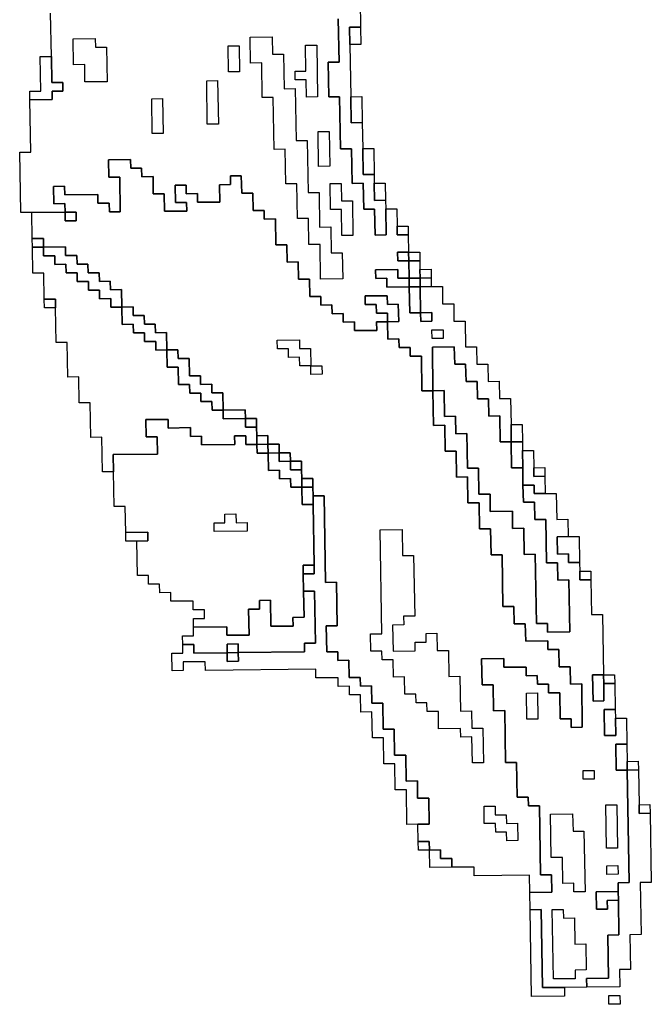
# Model space of a CAD drawing. Extents: x -9.486 to -9.308, y 38.697 to 38.769.
# Drawn here: x -9.318 to -9.315, y 38.721 to 38.726 of the extents above; entities that cross this region are included whole.
import ezdxf

# ---------------------------------------------------------------- set-up
doc = ezdxf.new("R2010")
doc.units = 0

msp = doc.modelspace()

# ---------------------------------------------------------------- linework, layer by layer
at = {"layer": 'carta_perigosidade'}
for points in [[(-9.316535, 38.726575), (-9.316533, 38.72644), (-9.31659, 38.72644), (-9.316589, 38.72635), (-9.316584, 38.726079), (-9.316582, 38.725944), (-9.316525, 38.725945), (-9.316522, 38.72581), (-9.31652, 38.725675), (-9.316463, 38.725675), (-9.316462, 38.72563), (-9.316461, 38.72554), (-9.316403, 38.725541), (-9.316402, 38.725496), (-9.3164, 38.725361), (-9.316458, 38.72536), (-9.31646, 38.725495), (-9.316517, 38.725495), (-9.31652, 38.72563), (-9.316577, 38.725629), (-9.31658, 38.725809), (-9.316637, 38.725809), (-9.316642, 38.726079), (-9.316699, 38.726078), (-9.316702, 38.726258), (-9.316645, 38.726259), (-9.316649, 38.726484)], [(-9.316649, 38.726484), (-9.316645, 38.726259), (-9.316702, 38.726258), (-9.316699, 38.726078), (-9.316642, 38.726079), (-9.316637, 38.725809), (-9.31658, 38.725809), (-9.316577, 38.725629), (-9.31652, 38.72563), (-9.316517, 38.725495), (-9.31646, 38.725495), (-9.316458, 38.72536), (-9.3164, 38.725361), (-9.316402, 38.725496), (-9.316345, 38.725496), (-9.316343, 38.725406), (-9.316343, 38.725361), (-9.316285, 38.725362), (-9.316284, 38.725272), (-9.316341, 38.725271), (-9.31634, 38.725226), (-9.316283, 38.725227), (-9.316281, 38.725137), (-9.316339, 38.725136), (-9.31634, 38.725181), (-9.316455, 38.72518), (-9.316454, 38.725135), (-9.316396, 38.725136), (-9.316396, 38.72509), (-9.316281, 38.725092), (-9.316278, 38.724957), (-9.316221, 38.724957), (-9.31622, 38.724912), (-9.316163, 38.724913), (-9.316163, 38.724958), (-9.316221, 38.724957), (-9.316223, 38.725092), (-9.316166, 38.725093), (-9.316108, 38.725093), (-9.316107, 38.725003), (-9.316049, 38.725004), (-9.316048, 38.724914), (-9.31599, 38.724914), (-9.315988, 38.724779), (-9.315931, 38.72478), (-9.315929, 38.72469), (-9.315872, 38.72469), (-9.31587, 38.7246), (-9.315813, 38.724601), (-9.315811, 38.724511), (-9.315754, 38.724511), (-9.315751, 38.724376), (-9.31575, 38.724286), (-9.31575, 38.724286), (-9.315807, 38.724286), (-9.31581, 38.724421), (-9.315867, 38.72442), (-9.315869, 38.72451), (-9.315926, 38.72451), (-9.315928, 38.7246), (-9.315985, 38.724599), (-9.315987, 38.724689), (-9.316044, 38.724689), (-9.316046, 38.724779), (-9.31616, 38.724778), (-9.316157, 38.724552), (-9.316214, 38.724552), (-9.316217, 38.724732), (-9.316275, 38.724731), (-9.316275, 38.724776), (-9.316333, 38.724776), (-9.316334, 38.724821), (-9.316391, 38.72482), (-9.316393, 38.72491), (-9.316335, 38.724911), (-9.316337, 38.725001), (-9.316394, 38.725), (-9.316395, 38.725045), (-9.31651, 38.725044), (-9.316509, 38.724999), (-9.316452, 38.725), (-9.316451, 38.724955), (-9.316393, 38.724955), (-9.316393, 38.72491), (-9.31645, 38.72491), (-9.316449, 38.724865), (-9.316564, 38.724864), (-9.316565, 38.724909), (-9.316623, 38.724908), (-9.316623, 38.724953), (-9.316681, 38.724952), (-9.316682, 38.724998), (-9.316739, 38.724997), (-9.31674, 38.725042), (-9.316797, 38.725041), (-9.316799, 38.725131), (-9.316856, 38.725131), (-9.316858, 38.725221), (-9.316915, 38.72522), (-9.316917, 38.72531), (-9.316974, 38.72531), (-9.316976, 38.725445), (-9.317034, 38.725444), (-9.317035, 38.725489), (-9.317092, 38.725489), (-9.317094, 38.725579), (-9.317151, 38.725578), (-9.317153, 38.725668), (-9.31721, 38.725668), (-9.317209, 38.725623), (-9.317267, 38.725622), (-9.317265, 38.725532), (-9.31738, 38.725531), (-9.317381, 38.725576), (-9.317439, 38.725575), (-9.317439, 38.72562), (-9.317497, 38.72562), (-9.317495, 38.72553), (-9.317438, 38.72553), (-9.317437, 38.725485), (-9.317552, 38.725484), (-9.317554, 38.725574), (-9.317611, 38.725574), (-9.317612, 38.725664), (-9.31767, 38.725663), (-9.317671, 38.725708), (-9.317728, 38.725708), (-9.317729, 38.725753), (-9.317844, 38.725751), (-9.317842, 38.725661), (-9.317785, 38.725662), (-9.317782, 38.725482), (-9.317839, 38.725481), (-9.31784, 38.725526), (-9.317898, 38.725526), (-9.317898, 38.725571), (-9.318071, 38.725569), (-9.318072, 38.725614), (-9.318129, 38.725613), (-9.318128, 38.725523), (-9.31807, 38.725524), (-9.318069, 38.725479), (-9.318242, 38.725477), (-9.318299, 38.725477), (-9.318305, 38.725792), (-9.318247, 38.725792), (-9.318252, 38.726063), (-9.318137, 38.726064), (-9.318137, 38.726109), (-9.31808, 38.726109), (-9.318081, 38.726154), (-9.318138, 38.726154), (-9.31814, 38.726289), (-9.318144, 38.726514)]]:
    msp.add_lwpolyline(points, dxfattribs=at)
for points in [[(-9.316589, 38.72635), (-9.31659, 38.72644), (-9.316533, 38.72644), (-9.316531, 38.72635), (-9.316589, 38.72635)], [(-9.316626, 38.725133), (-9.316741, 38.725132), (-9.316744, 38.725312), (-9.316802, 38.725312), (-9.316804, 38.725447), (-9.316861, 38.725446), (-9.316864, 38.725626), (-9.316922, 38.725626), (-9.316925, 38.725806), (-9.316982, 38.725805), (-9.316987, 38.726075), (-9.317044, 38.726075), (-9.317047, 38.726255), (-9.317105, 38.726254), (-9.317107, 38.726389), (-9.316992, 38.726391), (-9.316991, 38.726301), (-9.316933, 38.726301), (-9.31693, 38.726121), (-9.316873, 38.726122), (-9.316868, 38.725851), (-9.316811, 38.725852), (-9.316806, 38.725582), (-9.316749, 38.725582), (-9.316746, 38.725402), (-9.316688, 38.725403), (-9.316686, 38.725268), (-9.316629, 38.725268), (-9.316626, 38.725133)], [(-9.316626, 38.725133), (-9.316741, 38.725132), (-9.316744, 38.725312), (-9.316802, 38.725312), (-9.316804, 38.725447), (-9.316861, 38.725446), (-9.316864, 38.725626), (-9.316922, 38.725626), (-9.316925, 38.725806), (-9.316982, 38.725805), (-9.316987, 38.726075), (-9.317044, 38.726075), (-9.317047, 38.726255), (-9.317105, 38.726254), (-9.317107, 38.726389), (-9.316992, 38.726391), (-9.316991, 38.726301), (-9.316933, 38.726301), (-9.31693, 38.726121), (-9.316873, 38.726122), (-9.316868, 38.725851), (-9.316811, 38.725852), (-9.316806, 38.725582), (-9.316749, 38.725582), (-9.316746, 38.725402), (-9.316688, 38.725403), (-9.316686, 38.725268), (-9.316629, 38.725268), (-9.316626, 38.725133)], [(-9.317851, 38.726157), (-9.317966, 38.726156), (-9.317967, 38.726246), (-9.318025, 38.726245), (-9.318027, 38.72638), (-9.317912, 38.726381), (-9.317911, 38.726336), (-9.317854, 38.726337), (-9.317851, 38.726157)], [(-9.317851, 38.726157), (-9.317966, 38.726156), (-9.317967, 38.726246), (-9.318025, 38.726245), (-9.318027, 38.72638), (-9.317912, 38.726381), (-9.317911, 38.726336), (-9.317854, 38.726337), (-9.317851, 38.726157)], [(-9.317162, 38.726209), (-9.317219, 38.726208), (-9.317221, 38.726343), (-9.317164, 38.726344), (-9.317162, 38.726209)], [(-9.317162, 38.726209), (-9.317219, 38.726208), (-9.317221, 38.726343), (-9.317164, 38.726344), (-9.317162, 38.726209)], [(-9.316757, 38.726078), (-9.316814, 38.726077), (-9.316816, 38.726167), (-9.316873, 38.726167), (-9.316874, 38.726212), (-9.316817, 38.726212), (-9.316819, 38.726347), (-9.316761, 38.726348), (-9.316757, 38.726078)], [(-9.316757, 38.726078), (-9.316814, 38.726077), (-9.316816, 38.726167), (-9.316873, 38.726167), (-9.316874, 38.726212), (-9.316817, 38.726212), (-9.316819, 38.726347), (-9.316761, 38.726348), (-9.316757, 38.726078)], [(-9.318252, 38.726063), (-9.318252, 38.726108), (-9.318195, 38.726108), (-9.318198, 38.726288), (-9.31814, 38.726289), (-9.318138, 38.726154), (-9.318081, 38.726154), (-9.31808, 38.726109), (-9.318137, 38.726109), (-9.318137, 38.726064), (-9.318252, 38.726063)], [(-9.317272, 38.725937), (-9.31733, 38.725937), (-9.317333, 38.726162), (-9.317276, 38.726163), (-9.317272, 38.725937)], [(-9.317272, 38.725937), (-9.31733, 38.725937), (-9.317333, 38.726162), (-9.317276, 38.726163), (-9.317272, 38.725937)], [(-9.316525, 38.725945), (-9.316582, 38.725944), (-9.316584, 38.726079), (-9.316527, 38.72608), (-9.316525, 38.725945)], [(-9.317559, 38.725889), (-9.317616, 38.725889), (-9.317619, 38.726069), (-9.317562, 38.72607), (-9.317559, 38.725889)], [(-9.317559, 38.725889), (-9.317616, 38.725889), (-9.317619, 38.726069), (-9.317562, 38.72607), (-9.317559, 38.725889)], [(-9.316693, 38.725718), (-9.316751, 38.725717), (-9.316754, 38.725898), (-9.316696, 38.725898), (-9.316693, 38.725718)], [(-9.316693, 38.725718), (-9.316751, 38.725717), (-9.316754, 38.725898), (-9.316696, 38.725898), (-9.316693, 38.725718)], [(-9.316463, 38.725675), (-9.31652, 38.725675), (-9.316522, 38.72581), (-9.316465, 38.72581), (-9.316463, 38.725675)], [(-9.315654, 38.721945), (-9.315655, 38.722035), (-9.315943, 38.722032), (-9.315943, 38.722077), (-9.316058, 38.722076), (-9.316059, 38.722121), (-9.316117, 38.722121), (-9.316117, 38.722166), (-9.316175, 38.722165), (-9.316176, 38.72221), (-9.316233, 38.72221), (-9.316235, 38.7223), (-9.316177, 38.7223), (-9.316179, 38.722435), (-9.316237, 38.722435), (-9.316238, 38.722525), (-9.316296, 38.722524), (-9.316298, 38.722659), (-9.316356, 38.722659), (-9.316358, 38.722794), (-9.316415, 38.722793), (-9.316417, 38.722928), (-9.316475, 38.722928), (-9.316476, 38.723018), (-9.316534, 38.723017), (-9.316535, 38.723062), (-9.316592, 38.723062), (-9.316594, 38.723152), (-9.316651, 38.723151), (-9.316652, 38.723196), (-9.316709, 38.723196), (-9.316712, 38.723331), (-9.316654, 38.723331), (-9.316658, 38.723557), (-9.316715, 38.723556), (-9.316723, 38.724006), (-9.31678, 38.724006), (-9.316781, 38.724051), (-9.316782, 38.724096), (-9.316839, 38.724095), (-9.31684, 38.72414), (-9.316841, 38.724185), (-9.316898, 38.724185), (-9.316899, 38.72423), (-9.316956, 38.724229), (-9.316957, 38.724274), (-9.317015, 38.724274), (-9.317015, 38.724319), (-9.317073, 38.724318), (-9.317074, 38.724363), (-9.317074, 38.724408), (-9.317132, 38.724407), (-9.317133, 38.724452), (-9.317248, 38.724451), (-9.317249, 38.724541), (-9.317306, 38.724541), (-9.317307, 38.724586), (-9.317365, 38.724585), (-9.317365, 38.72463), (-9.317423, 38.72463), (-9.317424, 38.72472), (-9.317482, 38.724719), (-9.317483, 38.724764), (-9.31754, 38.724764), (-9.317542, 38.724854), (-9.317599, 38.724853), (-9.3176, 38.724898), (-9.317657, 38.724898), (-9.317658, 38.724943), (-9.317716, 38.724942), (-9.317716, 38.724987), (-9.317774, 38.724986), (-9.317775, 38.725077), (-9.317833, 38.725076), (-9.317834, 38.725121), (-9.317891, 38.72512), (-9.317892, 38.725165), (-9.317949, 38.725165), (-9.31795, 38.72521), (-9.318007, 38.725209), (-9.318008, 38.725254), (-9.318066, 38.725254), (-9.318066, 38.725299), (-9.318181, 38.725298), (-9.318182, 38.725343), (-9.31824, 38.725342), (-9.318242, 38.725477), (-9.318069, 38.725479), (-9.318069, 38.725434), (-9.318011, 38.725434), (-9.318012, 38.725479), (-9.318069, 38.725479), (-9.31807, 38.725524), (-9.318128, 38.725523), (-9.318129, 38.725613), (-9.318072, 38.725614), (-9.318071, 38.725569), (-9.317898, 38.725571), (-9.317898, 38.725526), (-9.31784, 38.725526), (-9.317839, 38.725481), (-9.317782, 38.725482), (-9.317785, 38.725662), (-9.317842, 38.725661), (-9.317844, 38.725751), (-9.317729, 38.725753), (-9.317728, 38.725708), (-9.317671, 38.725708), (-9.31767, 38.725663), (-9.317612, 38.725664), (-9.317611, 38.725574), (-9.317554, 38.725574), (-9.317552, 38.725484), (-9.317437, 38.725485), (-9.317438, 38.72553), (-9.317495, 38.72553), (-9.317497, 38.72562), (-9.317439, 38.72562), (-9.317439, 38.725575), (-9.317381, 38.725576), (-9.31738, 38.725531), (-9.317265, 38.725532), (-9.317267, 38.725622), (-9.317209, 38.725623), (-9.31721, 38.725668), (-9.317153, 38.725668), (-9.317151, 38.725578), (-9.317094, 38.725579), (-9.317092, 38.725489), (-9.317035, 38.725489), (-9.317034, 38.725444), (-9.316976, 38.725445), (-9.316974, 38.72531), (-9.316917, 38.72531), (-9.316915, 38.72522), (-9.316858, 38.725221), (-9.316856, 38.725131), (-9.316799, 38.725131), (-9.316797, 38.725041), (-9.31674, 38.725042), (-9.316739, 38.724997), (-9.316682, 38.724998), (-9.316681, 38.724952), (-9.316623, 38.724953), (-9.316623, 38.724908), (-9.316565, 38.724909), (-9.316564, 38.724864), (-9.316449, 38.724865), (-9.31645, 38.72491), (-9.316393, 38.72491), (-9.316391, 38.72482), (-9.316334, 38.724821), (-9.316333, 38.724776), (-9.316275, 38.724776), (-9.316275, 38.724731), (-9.316217, 38.724732), (-9.316214, 38.724552), (-9.316157, 38.724552), (-9.316154, 38.724372), (-9.316096, 38.724373), (-9.316094, 38.724238), (-9.316037, 38.724238), (-9.316034, 38.724103), (-9.315977, 38.724104), (-9.315975, 38.723969), (-9.315917, 38.723969), (-9.315915, 38.723834), (-9.315857, 38.723835), (-9.315855, 38.7237), (-9.315798, 38.7237), (-9.315793, 38.72343), (-9.315736, 38.723431), (-9.315734, 38.723341), (-9.315677, 38.723341), (-9.315675, 38.723251), (-9.31556, 38.723252), (-9.31556, 38.723207), (-9.315502, 38.723208), (-9.315501, 38.723118), (-9.315443, 38.723118), (-9.315442, 38.723028), (-9.315384, 38.723029), (-9.315381, 38.722804), (-9.315438, 38.722803), (-9.315439, 38.722848), (-9.315496, 38.722848), (-9.315498, 38.722983), (-9.315556, 38.722982), (-9.315557, 38.723027), (-9.315614, 38.723027), (-9.315615, 38.723072), (-9.315672, 38.723071), (-9.315673, 38.723116), (-9.315788, 38.723115), (-9.315789, 38.72316), (-9.315904, 38.723159), (-9.315902, 38.723024), (-9.315844, 38.723024), (-9.315842, 38.722889), (-9.315784, 38.72289), (-9.31578, 38.72262), (-9.315722, 38.72262), (-9.31572, 38.72244), (-9.315662, 38.722441), (-9.315661, 38.722396), (-9.315604, 38.722396), (-9.315598, 38.722036), (-9.31554, 38.722037), (-9.315539, 38.721946), (-9.315654, 38.721945)], [(-9.316573, 38.725359), (-9.31663, 38.725358), (-9.316632, 38.725493), (-9.31669, 38.725493), (-9.316692, 38.725628), (-9.316634, 38.725629), (-9.316633, 38.725538), (-9.316576, 38.725539), (-9.316573, 38.725359)], [(-9.316573, 38.725359), (-9.31663, 38.725358), (-9.316632, 38.725493), (-9.31669, 38.725493), (-9.316692, 38.725628), (-9.316634, 38.725629), (-9.316633, 38.725538), (-9.316576, 38.725539), (-9.316573, 38.725359)], [(-9.316403, 38.725541), (-9.316461, 38.72554), (-9.316462, 38.72563), (-9.316405, 38.725631), (-9.316403, 38.725541)], [(-9.318069, 38.725479), (-9.318012, 38.725479), (-9.318011, 38.725434), (-9.318069, 38.725434), (-9.318069, 38.725479)], [(-9.316285, 38.725362), (-9.316343, 38.725361), (-9.316343, 38.725406), (-9.316286, 38.725407), (-9.316285, 38.725362)], [(-9.318181, 38.725298), (-9.318239, 38.725297), (-9.31824, 38.725342), (-9.318182, 38.725343), (-9.318181, 38.725298)], [(-9.317817, 38.72413), (-9.317875, 38.72413), (-9.317878, 38.72431), (-9.317935, 38.724309), (-9.317938, 38.724489), (-9.317996, 38.724489), (-9.317998, 38.724624), (-9.318055, 38.724623), (-9.318058, 38.724803), (-9.318116, 38.724803), (-9.318119, 38.724983), (-9.318119, 38.725028), (-9.318177, 38.725027), (-9.318179, 38.725162), (-9.318237, 38.725162), (-9.318239, 38.725297), (-9.318181, 38.725298), (-9.318181, 38.725253), (-9.318123, 38.725253), (-9.318122, 38.725208), (-9.318065, 38.725209), (-9.318064, 38.725164), (-9.318007, 38.725164), (-9.318006, 38.725119), (-9.317948, 38.72512), (-9.317948, 38.725075), (-9.31789, 38.725075), (-9.31789, 38.72503), (-9.317832, 38.725031), (-9.317831, 38.724986), (-9.317774, 38.724986), (-9.317772, 38.724896), (-9.317715, 38.724897), (-9.317714, 38.724852), (-9.317657, 38.724853), (-9.317656, 38.724807), (-9.317598, 38.724808), (-9.317598, 38.724763), (-9.31754, 38.724764), (-9.317539, 38.724674), (-9.317481, 38.724674), (-9.31748, 38.724584), (-9.317422, 38.724585), (-9.317421, 38.72454), (-9.317364, 38.72454), (-9.317363, 38.724495), (-9.317306, 38.724496), (-9.317305, 38.724451), (-9.317248, 38.724451), (-9.317247, 38.724406), (-9.317132, 38.724407), (-9.317131, 38.724362), (-9.317074, 38.724363), (-9.317073, 38.724318), (-9.317072, 38.724273), (-9.31713, 38.724272), (-9.31713, 38.724317), (-9.317188, 38.724317), (-9.317187, 38.724272), (-9.31736, 38.72427), (-9.31736, 38.724315), (-9.317418, 38.724314), (-9.317418, 38.72436), (-9.317533, 38.724358), (-9.317534, 38.724403), (-9.317649, 38.724402), (-9.317648, 38.724312), (-9.31759, 38.724313), (-9.317589, 38.724223), (-9.317819, 38.72422), (-9.317817, 38.72413)], [(-9.317774, 38.724986), (-9.317831, 38.724986), (-9.317832, 38.725031), (-9.31789, 38.72503), (-9.31789, 38.725075), (-9.317948, 38.725075), (-9.317948, 38.72512), (-9.318006, 38.725119), (-9.318007, 38.725164), (-9.318064, 38.725164), (-9.318065, 38.725209), (-9.318122, 38.725208), (-9.318123, 38.725253), (-9.318181, 38.725253), (-9.318181, 38.725298), (-9.318066, 38.725299), (-9.318066, 38.725254), (-9.318008, 38.725254), (-9.318007, 38.725209), (-9.31795, 38.72521), (-9.317949, 38.725165), (-9.317892, 38.725165), (-9.317891, 38.72512), (-9.317834, 38.725121), (-9.317833, 38.725076), (-9.317775, 38.725077), (-9.317774, 38.724986)], [(-9.316283, 38.725227), (-9.31634, 38.725226), (-9.316341, 38.725271), (-9.316284, 38.725272), (-9.316283, 38.725227)], [(-9.316225, 38.725227), (-9.316283, 38.725227), (-9.316284, 38.725272), (-9.316226, 38.725272), (-9.316225, 38.725227)], [(-9.316224, 38.725137), (-9.316281, 38.725137), (-9.316283, 38.725227), (-9.316225, 38.725227), (-9.316225, 38.725182), (-9.316224, 38.725137)], [(-9.316281, 38.725092), (-9.316396, 38.72509), (-9.316396, 38.725136), (-9.316454, 38.725135), (-9.316455, 38.72518), (-9.31634, 38.725181), (-9.316339, 38.725136), (-9.316281, 38.725137), (-9.316281, 38.725092)], [(-9.316166, 38.725138), (-9.316224, 38.725137), (-9.316225, 38.725182), (-9.316167, 38.725183), (-9.316166, 38.725138)], [(-9.316223, 38.725092), (-9.316281, 38.725092), (-9.316281, 38.725137), (-9.316224, 38.725137), (-9.316223, 38.725092)], [(-9.316166, 38.725093), (-9.316223, 38.725092), (-9.316224, 38.725137), (-9.316166, 38.725138), (-9.316166, 38.725093)], [(-9.316221, 38.724957), (-9.316278, 38.724957), (-9.316281, 38.725092), (-9.316223, 38.725092), (-9.316221, 38.724957)], [(-9.318119, 38.724983), (-9.318176, 38.724982), (-9.318177, 38.725027), (-9.318119, 38.725028), (-9.318119, 38.724983)], [(-9.316393, 38.72491), (-9.316393, 38.724955), (-9.316451, 38.724955), (-9.316452, 38.725), (-9.316509, 38.724999), (-9.31651, 38.725044), (-9.316395, 38.725045), (-9.316394, 38.725), (-9.316337, 38.725001), (-9.316335, 38.724911), (-9.316393, 38.72491)], [(-9.31754, 38.724764), (-9.317598, 38.724763), (-9.317598, 38.724808), (-9.317656, 38.724807), (-9.317657, 38.724853), (-9.317714, 38.724852), (-9.317715, 38.724897), (-9.317772, 38.724896), (-9.317774, 38.724986), (-9.317716, 38.724987), (-9.317716, 38.724942), (-9.317658, 38.724943), (-9.317657, 38.724898), (-9.3176, 38.724898), (-9.317599, 38.724853), (-9.317542, 38.724854), (-9.31754, 38.724764)], [(-9.316221, 38.724957), (-9.316163, 38.724958), (-9.316163, 38.724913), (-9.31622, 38.724912), (-9.316221, 38.724957)], [(-9.316104, 38.724823), (-9.316161, 38.724823), (-9.316162, 38.724868), (-9.316104, 38.724868), (-9.316104, 38.724823)], [(-9.316104, 38.724823), (-9.316161, 38.724823), (-9.316162, 38.724868), (-9.316104, 38.724868), (-9.316104, 38.724823)], [(-9.316791, 38.724681), (-9.316849, 38.724681), (-9.31685, 38.724726), (-9.316907, 38.724725), (-9.316908, 38.72477), (-9.316965, 38.724769), (-9.316966, 38.724814), (-9.316851, 38.724816), (-9.31685, 38.724771), (-9.316793, 38.724771), (-9.316791, 38.724681)], [(-9.316791, 38.724636), (-9.316791, 38.724681), (-9.316849, 38.724681), (-9.31685, 38.724726), (-9.316907, 38.724725), (-9.316908, 38.72477), (-9.316965, 38.724769), (-9.316966, 38.724814), (-9.316851, 38.724816), (-9.31685, 38.724771), (-9.316793, 38.724771), (-9.316791, 38.724681), (-9.316734, 38.724682), (-9.316733, 38.724637), (-9.316791, 38.724636)], [(-9.317248, 38.724451), (-9.317305, 38.724451), (-9.317306, 38.724496), (-9.317363, 38.724495), (-9.317364, 38.72454), (-9.317421, 38.72454), (-9.317422, 38.724585), (-9.31748, 38.724584), (-9.317481, 38.724674), (-9.317539, 38.724674), (-9.31754, 38.724764), (-9.317483, 38.724764), (-9.317482, 38.724719), (-9.317424, 38.72472), (-9.317423, 38.72463), (-9.317365, 38.72463), (-9.317365, 38.724585), (-9.317307, 38.724586), (-9.317306, 38.724541), (-9.317249, 38.724541), (-9.317248, 38.724451)], [(-9.316157, 38.724552), (-9.31616, 38.724778), (-9.316046, 38.724779), (-9.316044, 38.724689), (-9.315987, 38.724689), (-9.315985, 38.724599), (-9.315928, 38.7246), (-9.315926, 38.72451), (-9.315869, 38.72451), (-9.315867, 38.72442), (-9.31581, 38.724421), (-9.315807, 38.724286), (-9.31575, 38.724286), (-9.315748, 38.724151), (-9.31569, 38.724152), (-9.315689, 38.724062), (-9.315687, 38.723972), (-9.31563, 38.723972), (-9.315628, 38.723882), (-9.315571, 38.723883), (-9.315567, 38.723658), (-9.31551, 38.723658), (-9.315508, 38.723568), (-9.315451, 38.723569), (-9.315446, 38.723299), (-9.315561, 38.723297), (-9.315562, 38.723342), (-9.315619, 38.723342), (-9.315625, 38.723702), (-9.315683, 38.723701), (-9.315685, 38.723837), (-9.315743, 38.723836), (-9.315744, 38.723926), (-9.315859, 38.723925), (-9.31586, 38.724015), (-9.315918, 38.724014), (-9.31592, 38.724149), (-9.315978, 38.724149), (-9.315981, 38.724329), (-9.316038, 38.724328), (-9.31604, 38.724419), (-9.316097, 38.724418), (-9.316099, 38.724553), (-9.316157, 38.724552)], [(-9.316791, 38.724681), (-9.316734, 38.724682), (-9.316733, 38.724637), (-9.316791, 38.724636), (-9.316791, 38.724681)], [(-9.315358, 38.721453), (-9.315473, 38.721452), (-9.315588, 38.721451), (-9.315595, 38.721856), (-9.315652, 38.721855), (-9.315654, 38.721945), (-9.315539, 38.721946), (-9.31554, 38.722037), (-9.315598, 38.722036), (-9.315604, 38.722396), (-9.315661, 38.722396), (-9.315662, 38.722441), (-9.31572, 38.72244), (-9.315722, 38.72262), (-9.31578, 38.72262), (-9.315784, 38.72289), (-9.315842, 38.722889), (-9.315844, 38.723024), (-9.315902, 38.723024), (-9.315904, 38.723159), (-9.315789, 38.72316), (-9.315788, 38.723115), (-9.315673, 38.723116), (-9.315672, 38.723071), (-9.315615, 38.723072), (-9.315614, 38.723027), (-9.315557, 38.723027), (-9.315556, 38.722982), (-9.315498, 38.722983), (-9.315496, 38.722848), (-9.315439, 38.722848), (-9.315438, 38.722803), (-9.315381, 38.722804), (-9.315384, 38.723029), (-9.315442, 38.723028), (-9.315443, 38.723118), (-9.315501, 38.723118), (-9.315502, 38.723208), (-9.31556, 38.723207), (-9.31556, 38.723252), (-9.315675, 38.723251), (-9.315677, 38.723341), (-9.315734, 38.723341), (-9.315736, 38.723431), (-9.315793, 38.72343), (-9.315798, 38.7237), (-9.315855, 38.7237), (-9.315857, 38.723835), (-9.315915, 38.723834), (-9.315917, 38.723969), (-9.315975, 38.723969), (-9.315977, 38.724104), (-9.316034, 38.724103), (-9.316037, 38.724238), (-9.316094, 38.724238), (-9.316096, 38.724373), (-9.316154, 38.724372), (-9.316157, 38.724552), (-9.316099, 38.724553), (-9.316097, 38.724418), (-9.31604, 38.724419), (-9.316038, 38.724328), (-9.315981, 38.724329), (-9.315978, 38.724149), (-9.31592, 38.724149), (-9.315918, 38.724014), (-9.31586, 38.724015), (-9.315859, 38.723925), (-9.315744, 38.723926), (-9.315743, 38.723836), (-9.315685, 38.723837), (-9.315683, 38.723701), (-9.315625, 38.723702), (-9.315619, 38.723342), (-9.315562, 38.723342), (-9.315561, 38.723297), (-9.315446, 38.723299), (-9.315451, 38.723569), (-9.315508, 38.723568), (-9.31551, 38.723658), (-9.315567, 38.723658), (-9.315571, 38.723883), (-9.315628, 38.723882), (-9.31563, 38.723972), (-9.315687, 38.723972), (-9.315689, 38.724062), (-9.315631, 38.724062), (-9.315631, 38.724017), (-9.315573, 38.724018), (-9.315516, 38.724018), (-9.315513, 38.723883), (-9.315456, 38.723884), (-9.315454, 38.723794), (-9.315512, 38.723793), (-9.31551, 38.723703), (-9.315453, 38.723704), (-9.315452, 38.723659), (-9.315395, 38.723659), (-9.315394, 38.723614), (-9.315393, 38.723569), (-9.315336, 38.72357), (-9.315333, 38.72339), (-9.315275, 38.72339), (-9.31527, 38.723075), (-9.315328, 38.723075), (-9.315325, 38.722939), (-9.315268, 38.72294), (-9.315269, 38.72303), (-9.315212, 38.723031), (-9.31521, 38.722896), (-9.315267, 38.722895), (-9.315265, 38.72276), (-9.315207, 38.72276), (-9.315209, 38.722851), (-9.315151, 38.722851), (-9.315149, 38.722716), (-9.315207, 38.722715), (-9.315204, 38.72258), (-9.315147, 38.722581), (-9.315137, 38.721996), (-9.315195, 38.721995), (-9.315194, 38.72195), (-9.315309, 38.721949), (-9.315307, 38.721859), (-9.31525, 38.721859), (-9.315251, 38.721904), (-9.315193, 38.721905), (-9.31519, 38.721725), (-9.315248, 38.721724), (-9.315244, 38.721499), (-9.315359, 38.721498), (-9.315358, 38.721453)], [(-9.317132, 38.724407), (-9.317247, 38.724406), (-9.317248, 38.724451), (-9.317133, 38.724452), (-9.317132, 38.724407)], [(-9.317401, 38.723324), (-9.317402, 38.723369), (-9.317345, 38.723369), (-9.317345, 38.723414), (-9.317403, 38.723414), (-9.317404, 38.723459), (-9.317519, 38.723458), (-9.317519, 38.723503), (-9.317577, 38.723502), (-9.317578, 38.723547), (-9.317635, 38.723547), (-9.317636, 38.723592), (-9.317693, 38.723591), (-9.317696, 38.723771), (-9.317639, 38.723772), (-9.317639, 38.723817), (-9.317754, 38.723816), (-9.317757, 38.723951), (-9.317814, 38.72395), (-9.317817, 38.72413), (-9.317819, 38.72422), (-9.317589, 38.724223), (-9.31759, 38.724313), (-9.317648, 38.724312), (-9.317649, 38.724402), (-9.317534, 38.724403), (-9.317533, 38.724358), (-9.317418, 38.72436), (-9.317418, 38.724314), (-9.31736, 38.724315), (-9.31736, 38.72427), (-9.317187, 38.724272), (-9.317188, 38.724317), (-9.31713, 38.724317), (-9.31713, 38.724272), (-9.317072, 38.724273), (-9.317071, 38.724228), (-9.317014, 38.724228), (-9.317012, 38.724138), (-9.316955, 38.724139), (-9.316954, 38.724094), (-9.316897, 38.724095), (-9.316896, 38.72405), (-9.316838, 38.72405), (-9.316837, 38.72396), (-9.316779, 38.723961), (-9.316774, 38.723645), (-9.316832, 38.723645), (-9.316831, 38.7236), (-9.31683, 38.72351), (-9.316827, 38.723375), (-9.316885, 38.723374), (-9.316884, 38.723329), (-9.316999, 38.723328), (-9.317001, 38.723463), (-9.317059, 38.723462), (-9.317058, 38.723417), (-9.317115, 38.723417), (-9.317113, 38.723282), (-9.317228, 38.723281), (-9.317229, 38.723326), (-9.317401, 38.723324)], [(-9.317074, 38.724363), (-9.317131, 38.724362), (-9.317132, 38.724407), (-9.317074, 38.724408), (-9.317074, 38.724363)], [(-9.315692, 38.724287), (-9.31575, 38.724286), (-9.315751, 38.724376), (-9.315694, 38.724377), (-9.315692, 38.724287)], [(-9.317015, 38.724274), (-9.317072, 38.724273), (-9.317073, 38.724318), (-9.317015, 38.724319), (-9.317015, 38.724274)], [(-9.31569, 38.724152), (-9.315748, 38.724151), (-9.31575, 38.724286), (-9.315692, 38.724287), (-9.315692, 38.724242), (-9.31569, 38.724152)], [(-9.317014, 38.724228), (-9.317071, 38.724228), (-9.317072, 38.724273), (-9.317015, 38.724274), (-9.317014, 38.724228)], [(-9.316956, 38.724229), (-9.317014, 38.724228), (-9.317015, 38.724274), (-9.316957, 38.724274), (-9.316956, 38.724229)], [(-9.315573, 38.724018), (-9.315631, 38.724017), (-9.315631, 38.724062), (-9.315689, 38.724062), (-9.31569, 38.724152), (-9.315692, 38.724242), (-9.315634, 38.724242), (-9.315633, 38.724152), (-9.315632, 38.724107), (-9.315575, 38.724108), (-9.315573, 38.724018)], [(-9.316838, 38.72405), (-9.316896, 38.72405), (-9.316897, 38.724095), (-9.316954, 38.724094), (-9.316955, 38.724139), (-9.317012, 38.724138), (-9.317014, 38.724228), (-9.316956, 38.724229), (-9.316956, 38.724184), (-9.316898, 38.724185), (-9.316897, 38.72414), (-9.31684, 38.72414), (-9.316839, 38.724095), (-9.316838, 38.72405)], [(-9.316898, 38.724185), (-9.316956, 38.724184), (-9.316956, 38.724229), (-9.316899, 38.72423), (-9.316898, 38.724185)], [(-9.31684, 38.72414), (-9.316897, 38.72414), (-9.316898, 38.724185), (-9.316841, 38.724185), (-9.31684, 38.72414)], [(-9.315575, 38.724108), (-9.315632, 38.724107), (-9.315633, 38.724152), (-9.315575, 38.724153), (-9.315575, 38.724108)], [(-9.316781, 38.724051), (-9.316838, 38.72405), (-9.316839, 38.724095), (-9.316782, 38.724096), (-9.316781, 38.724051)], [(-9.316779, 38.723961), (-9.316837, 38.72396), (-9.316838, 38.72405), (-9.316781, 38.724051), (-9.31678, 38.724006), (-9.316779, 38.723961)], [(-9.316235, 38.7223), (-9.316292, 38.722299), (-9.316295, 38.722479), (-9.316353, 38.722479), (-9.316355, 38.722614), (-9.316412, 38.722613), (-9.316414, 38.722748), (-9.316472, 38.722748), (-9.316474, 38.722883), (-9.316532, 38.722882), (-9.316533, 38.722972), (-9.316591, 38.722972), (-9.316591, 38.723017), (-9.316649, 38.723016), (-9.31665, 38.723061), (-9.316765, 38.72306), (-9.316765, 38.723105), (-9.31734, 38.723099), (-9.317341, 38.723144), (-9.317456, 38.723143), (-9.317455, 38.723098), (-9.317513, 38.723097), (-9.317514, 38.723188), (-9.317457, 38.723188), (-9.317457, 38.723233), (-9.3174, 38.723234), (-9.317399, 38.723189), (-9.317227, 38.72319), (-9.317226, 38.723145), (-9.317168, 38.723146), (-9.317169, 38.723191), (-9.316824, 38.723195), (-9.316825, 38.72324), (-9.316768, 38.72324), (-9.316772, 38.72351), (-9.31683, 38.72351), (-9.316831, 38.7236), (-9.316774, 38.7236), (-9.316774, 38.723645), (-9.316779, 38.723961), (-9.31678, 38.724006), (-9.316723, 38.724006), (-9.316715, 38.723556), (-9.316658, 38.723557), (-9.316654, 38.723331), (-9.316712, 38.723331), (-9.316709, 38.723196), (-9.316652, 38.723196), (-9.316651, 38.723151), (-9.316594, 38.723152), (-9.316592, 38.723062), (-9.316535, 38.723062), (-9.316534, 38.723017), (-9.316476, 38.723018), (-9.316475, 38.722928), (-9.316417, 38.722928), (-9.316415, 38.722793), (-9.316358, 38.722794), (-9.316356, 38.722659), (-9.316298, 38.722659), (-9.316296, 38.722524), (-9.316238, 38.722525), (-9.316237, 38.722435), (-9.316179, 38.722435), (-9.316177, 38.7223), (-9.316235, 38.7223)], [(-9.317122, 38.723822), (-9.317295, 38.72382), (-9.317295, 38.723865), (-9.317238, 38.723866), (-9.317239, 38.723911), (-9.317181, 38.723912), (-9.31718, 38.723866), (-9.317123, 38.723867), (-9.317122, 38.723822)], [(-9.317122, 38.723822), (-9.317295, 38.72382), (-9.317295, 38.723865), (-9.317238, 38.723866), (-9.317239, 38.723911), (-9.317181, 38.723912), (-9.31718, 38.723866), (-9.317123, 38.723867), (-9.317122, 38.723822)], [(-9.315895, 38.722618), (-9.315952, 38.722618), (-9.315955, 38.722753), (-9.316012, 38.722752), (-9.316013, 38.722797), (-9.316128, 38.722796), (-9.316129, 38.722886), (-9.316187, 38.722886), (-9.316188, 38.722931), (-9.316245, 38.72293), (-9.316246, 38.722975), (-9.316303, 38.722975), (-9.316305, 38.723065), (-9.316362, 38.723064), (-9.316364, 38.723154), (-9.316421, 38.723154), (-9.316422, 38.723199), (-9.316479, 38.723198), (-9.316481, 38.723288), (-9.316423, 38.723289), (-9.316432, 38.723829), (-9.316317, 38.72383), (-9.316315, 38.723695), (-9.316258, 38.723696), (-9.316252, 38.72338), (-9.31631, 38.72338), (-9.316309, 38.723335), (-9.316367, 38.723334), (-9.316364, 38.723199), (-9.316249, 38.7232), (-9.31625, 38.723245), (-9.316193, 38.723246), (-9.316193, 38.723291), (-9.316136, 38.723292), (-9.316135, 38.723202), (-9.316077, 38.723202), (-9.316075, 38.723067), (-9.316017, 38.723068), (-9.316014, 38.722887), (-9.315957, 38.722888), (-9.315955, 38.722798), (-9.315898, 38.722799), (-9.315895, 38.722618)], [(-9.315895, 38.722618), (-9.315952, 38.722618), (-9.315955, 38.722753), (-9.316012, 38.722752), (-9.316013, 38.722797), (-9.316128, 38.722796), (-9.316129, 38.722886), (-9.316187, 38.722886), (-9.316188, 38.722931), (-9.316245, 38.72293), (-9.316246, 38.722975), (-9.316303, 38.722975), (-9.316305, 38.723065), (-9.316362, 38.723064), (-9.316364, 38.723154), (-9.316421, 38.723154), (-9.316422, 38.723199), (-9.316479, 38.723198), (-9.316481, 38.723288), (-9.316423, 38.723289), (-9.316432, 38.723829), (-9.316317, 38.72383), (-9.316315, 38.723695), (-9.316258, 38.723696), (-9.316252, 38.72338), (-9.31631, 38.72338), (-9.316309, 38.723335), (-9.316367, 38.723334), (-9.316364, 38.723199), (-9.316249, 38.7232), (-9.31625, 38.723245), (-9.316193, 38.723246), (-9.316193, 38.723291), (-9.316136, 38.723292), (-9.316135, 38.723202), (-9.316077, 38.723202), (-9.316075, 38.723067), (-9.316017, 38.723068), (-9.316014, 38.722887), (-9.315957, 38.722888), (-9.315955, 38.722798), (-9.315898, 38.722799), (-9.315895, 38.722618)], [(-9.317696, 38.723771), (-9.317754, 38.723771), (-9.317754, 38.723816), (-9.317639, 38.723817), (-9.317639, 38.723772), (-9.317696, 38.723771)], [(-9.315395, 38.723659), (-9.315452, 38.723659), (-9.315453, 38.723704), (-9.31551, 38.723703), (-9.315512, 38.723793), (-9.315454, 38.723794), (-9.315397, 38.723794), (-9.315395, 38.723659)], [(-9.316831, 38.7236), (-9.316832, 38.723645), (-9.316774, 38.723645), (-9.316774, 38.7236), (-9.316831, 38.7236)], [(-9.315336, 38.72357), (-9.315393, 38.723569), (-9.315394, 38.723614), (-9.315336, 38.723615), (-9.315336, 38.72357)], [(-9.317169, 38.723191), (-9.31717, 38.723236), (-9.317227, 38.723235), (-9.317227, 38.72319), (-9.317399, 38.723189), (-9.3174, 38.723234), (-9.317457, 38.723233), (-9.317458, 38.723278), (-9.317401, 38.723279), (-9.317401, 38.723324), (-9.317229, 38.723326), (-9.317228, 38.723281), (-9.317113, 38.723282), (-9.317115, 38.723417), (-9.317058, 38.723417), (-9.317059, 38.723462), (-9.317001, 38.723463), (-9.316999, 38.723328), (-9.316884, 38.723329), (-9.316885, 38.723374), (-9.316827, 38.723375), (-9.31683, 38.72351), (-9.316772, 38.72351), (-9.316768, 38.72324), (-9.316825, 38.72324), (-9.316824, 38.723195), (-9.317169, 38.723191)], [(-9.317169, 38.723191), (-9.317227, 38.72319), (-9.317227, 38.723235), (-9.31717, 38.723236), (-9.317169, 38.723191)], [(-9.317227, 38.72319), (-9.317169, 38.723191), (-9.317168, 38.723146), (-9.317226, 38.723145), (-9.317227, 38.72319)], [(-9.31527, 38.723075), (-9.315269, 38.72303), (-9.315268, 38.72294), (-9.315325, 38.722939), (-9.315328, 38.723075), (-9.31527, 38.723075)], [(-9.315212, 38.723031), (-9.315269, 38.72303), (-9.31527, 38.723075), (-9.315213, 38.723076), (-9.315212, 38.723031)], [(-9.315611, 38.722846), (-9.315669, 38.722846), (-9.315671, 38.722981), (-9.315613, 38.722982), (-9.315611, 38.722846)], [(-9.315611, 38.722846), (-9.315669, 38.722846), (-9.315671, 38.722981), (-9.315613, 38.722982), (-9.315611, 38.722846)], [(-9.31521, 38.722896), (-9.315209, 38.722851), (-9.315207, 38.72276), (-9.315265, 38.72276), (-9.315267, 38.722895), (-9.31521, 38.722896)], [(-9.315147, 38.722581), (-9.315204, 38.72258), (-9.315207, 38.722715), (-9.315149, 38.722716), (-9.315148, 38.722626), (-9.315147, 38.722581)], [(-9.315089, 38.722582), (-9.315147, 38.722581), (-9.315148, 38.722626), (-9.31509, 38.722627), (-9.315089, 38.722582)], [(-9.315319, 38.722534), (-9.315376, 38.722534), (-9.315377, 38.722579), (-9.315319, 38.722579), (-9.315319, 38.722534)], [(-9.315319, 38.722534), (-9.315376, 38.722534), (-9.315377, 38.722579), (-9.315319, 38.722579), (-9.315319, 38.722534)], [(-9.315186, 38.721455), (-9.315358, 38.721453), (-9.315359, 38.721498), (-9.315244, 38.721499), (-9.315248, 38.721724), (-9.31519, 38.721725), (-9.315193, 38.721905), (-9.315194, 38.72195), (-9.315195, 38.721995), (-9.315137, 38.721996), (-9.315147, 38.722581), (-9.315089, 38.722582), (-9.315086, 38.722401), (-9.315086, 38.722356), (-9.315028, 38.722357), (-9.315022, 38.721997), (-9.31508, 38.721996), (-9.315075, 38.721726), (-9.315133, 38.721725), (-9.31513, 38.721545), (-9.315187, 38.721545), (-9.315186, 38.721455)], [(-9.315716, 38.722215), (-9.315773, 38.722214), (-9.315774, 38.722259), (-9.315831, 38.722259), (-9.315832, 38.722304), (-9.31589, 38.722303), (-9.315891, 38.722393), (-9.315834, 38.722394), (-9.315833, 38.722349), (-9.315776, 38.722349), (-9.315775, 38.722304), (-9.315717, 38.722305), (-9.315716, 38.722215)], [(-9.315716, 38.722215), (-9.315773, 38.722214), (-9.315774, 38.722259), (-9.315831, 38.722259), (-9.315832, 38.722304), (-9.31589, 38.722303), (-9.315891, 38.722393), (-9.315834, 38.722394), (-9.315833, 38.722349), (-9.315776, 38.722349), (-9.315775, 38.722304), (-9.315717, 38.722305), (-9.315716, 38.722215)], [(-9.315198, 38.722175), (-9.315255, 38.722175), (-9.315259, 38.7224), (-9.315201, 38.7224), (-9.315198, 38.722175)], [(-9.315198, 38.722175), (-9.315255, 38.722175), (-9.315259, 38.7224), (-9.315201, 38.7224), (-9.315198, 38.722175)], [(-9.315028, 38.722357), (-9.315086, 38.722356), (-9.315086, 38.722401), (-9.315029, 38.722402), (-9.315028, 38.722357)], [(-9.315366, 38.721948), (-9.315424, 38.721948), (-9.315425, 38.721993), (-9.315482, 38.721992), (-9.315484, 38.722127), (-9.315542, 38.722127), (-9.315546, 38.722352), (-9.315431, 38.722353), (-9.315429, 38.722263), (-9.315372, 38.722263), (-9.315366, 38.721948)], [(-9.315366, 38.721948), (-9.315424, 38.721948), (-9.315425, 38.721993), (-9.315482, 38.721992), (-9.315484, 38.722127), (-9.315542, 38.722127), (-9.315546, 38.722352), (-9.315431, 38.722353), (-9.315429, 38.722263), (-9.315372, 38.722263), (-9.315366, 38.721948)], [(-9.316175, 38.722165), (-9.316232, 38.722165), (-9.316233, 38.72221), (-9.316176, 38.72221), (-9.316175, 38.722165)], [(-9.316058, 38.722076), (-9.316173, 38.722075), (-9.316175, 38.722165), (-9.316117, 38.722166), (-9.316117, 38.722121), (-9.316059, 38.722121), (-9.316058, 38.722076)], [(-9.315195, 38.72204), (-9.315253, 38.722039), (-9.315254, 38.722084), (-9.315196, 38.722085), (-9.315195, 38.72204)], [(-9.315195, 38.72204), (-9.315253, 38.722039), (-9.315254, 38.722084), (-9.315196, 38.722085), (-9.315195, 38.72204)], [(-9.315194, 38.72195), (-9.315193, 38.721905), (-9.315251, 38.721904), (-9.31525, 38.721859), (-9.315307, 38.721859), (-9.315309, 38.721949), (-9.315194, 38.72195)], [(-9.315652, 38.721855), (-9.315595, 38.721856), (-9.315588, 38.721451), (-9.315473, 38.721452), (-9.315473, 38.721407), (-9.315645, 38.721405), (-9.315652, 38.721855)], [(-9.315417, 38.721497), (-9.315531, 38.721496), (-9.315537, 38.721856), (-9.31548, 38.721857), (-9.315479, 38.721812), (-9.315422, 38.721813), (-9.315419, 38.721677), (-9.315362, 38.721678), (-9.31536, 38.721543), (-9.315417, 38.721542), (-9.315417, 38.721497)], [(-9.315417, 38.721497), (-9.315531, 38.721496), (-9.315537, 38.721856), (-9.31548, 38.721857), (-9.315479, 38.721812), (-9.315422, 38.721813), (-9.315419, 38.721677), (-9.315362, 38.721678), (-9.31536, 38.721543), (-9.315417, 38.721542), (-9.315417, 38.721497)], [(-9.315242, 38.721364), (-9.315243, 38.721409), (-9.315185, 38.72141), (-9.315184, 38.721365), (-9.315242, 38.721364)]]:
    msp.add_lwpolyline(points, close=True, dxfattribs=at)

doc.saveas('drawing.dxf')
